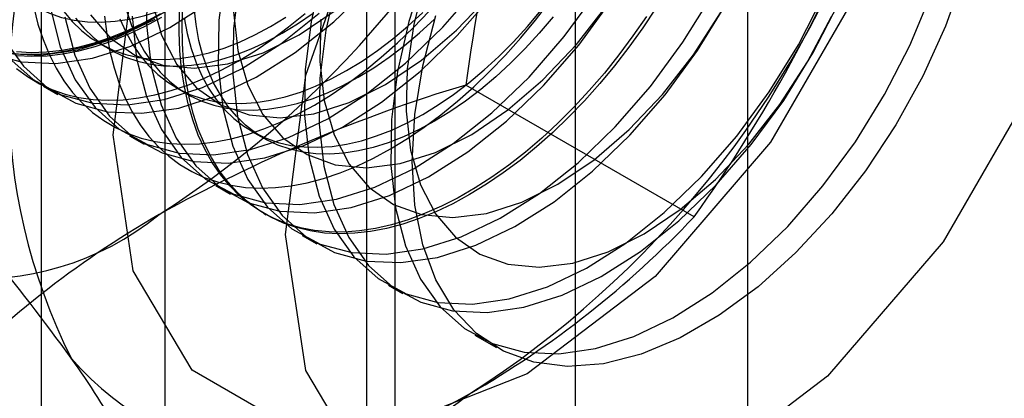
# Model space of a CAD drawing. Units: millimetres. Extents: x 63 to 4308, y 73 to 3064.
# Drawn here: x 3933 to 3938, y 2359 to 2361 of the extents above; entities that cross this region are included whole.
import ezdxf

# ---------------------------------------------------------------- set-up
doc = ezdxf.new("R2010")
doc.units = ezdxf.units.MM
doc.header["$LTSCALE"] = 2

msp = doc.modelspace()

# ---------------------------------------------------------------- linework, layer by layer
at = {"color": 7, "linetype": 'Continuous', "lineweight": 25}
for p, q in [((3936.7068, 2183.4933), (3936.7068, 2407.8134)), ((3935.8582, 2183.0035), (3935.8582, 2407.3236)), ((3933.8396, 2389.6989), (3933.8396, 2353.1179)), ((3934.971, 2352.4647), (3934.971, 2389.0458)), ((3933.2304, 2388.8498), (3933.2304, 2352.2688)), ((3934.8304, 2388.8498), (3934.8304, 2352.2688)), ((3934.971, 2352.0729), (3934.971, 2388.6539)), ((3933.8396, 2388.0008), (3933.8396, 2351.4197)), ((3933.518, 2360.9291), (3933.5757, 2360.8957)), ((3933.2413, 2360.7193), (3933.3131, 2360.6778)), ((3933.8926, 2360.7128), (3933.9504, 2360.6794)), ((3936.4421, 2360.0762), (3935.3189, 2360.7246)), ((3933.6656, 2360.4743), (3933.7373, 2360.4329)), ((3934.2673, 2360.4965), (3934.3251, 2360.4631)), ((3934.0899, 2360.2294), (3934.1616, 2360.188)), ((3934.3235, 2360.0945), (3934.3379, 2360.0862)), ((3934.5141, 2359.9845), (3934.5859, 2359.9431)), ((3934.9384, 2359.7396), (3935.0101, 2359.6981)), ((3935.3627, 2359.4946), (3935.4692, 2359.4331))]:
    msp.add_line(p, q, dxfattribs=at)
at = {"color": 7, "linetype": 'Continuous', "lineweight": 25, "flags": 128}
for points in [[(3933.5842, 2360.4794), (3933.6838, 2361.2637), (3933.9731, 2362.0862), (3934.4236, 2362.8666), (3934.9913, 2363.5283), (3935.6206, 2364.0067), (3936.2499, 2364.2549), (3936.8176, 2364.2486), (3937.2682, 2363.9884), (3937.5574, 2363.4998), (3937.6571, 2362.8307), (3937.5574, 2362.0464), (3937.2682, 2361.2239), (3936.8176, 2360.4436), (3936.2499, 2359.7818), (3935.6206, 2359.3034), (3934.9913, 2359.0552), (3934.4236, 2359.0615), (3933.9731, 2359.3217), (3933.6838, 2359.8103), (3933.5842, 2360.4794)], [(3934.4327, 2359.9896), (3934.5324, 2360.7738), (3934.8216, 2361.5964), (3935.2722, 2362.3767), (3935.8399, 2363.0385), (3936.4692, 2363.5168), (3937.0985, 2363.765), (3937.6662, 2363.7587), (3938.1167, 2363.4986), (3938.406, 2363.01), (3938.5056, 2362.3408), (3938.406, 2361.5566), (3938.1167, 2360.7341), (3937.6662, 2359.9537), (3937.0985, 2359.292), (3936.4692, 2358.8136), (3935.8399, 2358.5654), (3935.2722, 2358.5717), (3934.8216, 2358.8318), (3934.5324, 2359.3204), (3934.4327, 2359.9896)], [(3935.1188, 2361.286), (3935.0388, 2361.037), (3934.9833, 2360.7915), (3934.9536, 2360.5541), (3934.9502, 2360.3292), (3934.973, 2360.1211), (3935.0217, 2359.9335), (3935.0954, 2359.7701), (3935.1927, 2359.6338), (3935.3118, 2359.5271), (3935.4505, 2359.4521), (3935.6062, 2359.4102), (3935.7759, 2359.4021), (3935.9566, 2359.428), (3936.1449, 2359.4874), (3936.3372, 2359.5792), (3936.5299, 2359.7017), (3936.7196, 2359.8526), (3936.9026, 2360.0291), (3937.0755, 2360.228), (3937.2352, 2360.4454), (3937.3786, 2360.6773), (3937.5031, 2360.9195), (3937.6063, 2361.1675)], [(3933.7526, 2361.2474), (3933.7491, 2361.0226), (3933.7719, 2360.8144), (3933.8207, 2360.6269), (3933.8944, 2360.4634), (3933.9917, 2360.3271), (3934.1108, 2360.2205), (3934.2495, 2360.1455), (3934.4051, 2360.1036), (3934.5749, 2360.0955), (3934.7556, 2360.1214), (3934.9438, 2360.1808), (3935.1361, 2360.2726), (3935.3289, 2360.3951), (3935.5185, 2360.546), (3935.7015, 2360.7225), (3935.8745, 2360.9213), (3936.0342, 2361.1387)], [(3934.1348, 2361.2813), (3934.1051, 2361.0439), (3934.1016, 2360.8191), (3934.1245, 2360.6109), (3934.1732, 2360.4234), (3934.2469, 2360.2599), (3934.3442, 2360.1236), (3934.4633, 2360.017), (3934.602, 2359.942), (3934.7577, 2359.9001), (3934.9274, 2359.892), (3935.1081, 2359.9179), (3935.2963, 2359.9773), (3935.4886, 2360.0691), (3935.6814, 2360.1916), (3935.8711, 2360.3425), (3936.0541, 2360.519), (3936.227, 2360.7178), (3936.3867, 2360.9352), (3936.5301, 2361.1672)], [(3934.2066, 2361.2399), (3934.1768, 2361.0025), (3934.1734, 2360.7777), (3934.1962, 2360.5695), (3934.2449, 2360.382), (3934.3186, 2360.2185), (3934.4159, 2360.0822), (3934.5351, 2359.9756), (3934.6737, 2359.9006), (3934.8294, 2359.8586), (3934.9991, 2359.8506), (3935.1798, 2359.8765), (3935.3681, 2359.9359), (3935.5604, 2360.0277), (3935.7531, 2360.1502), (3935.9428, 2360.3011), (3936.1258, 2360.4776), (3936.2988, 2360.6764), (3936.4584, 2360.8938), (3936.6018, 2361.1258)], [(3934.6145, 2361.2819), (3934.5591, 2361.0364), (3934.5294, 2360.799), (3934.5259, 2360.5741), (3934.5487, 2360.366), (3934.5975, 2360.1785), (3934.6712, 2360.015), (3934.7685, 2359.8787), (3934.8876, 2359.772), (3935.0263, 2359.6971), (3935.1819, 2359.6551), (3935.3517, 2359.647), (3935.5324, 2359.6729), (3935.7206, 2359.7324), (3935.9129, 2359.8242), (3936.1057, 2359.9467), (3936.2953, 2360.0976), (3936.4783, 2360.2741), (3936.6513, 2360.4729), (3936.8109, 2360.6903), (3936.9544, 2360.9223), (3937.0788, 2361.1645)], [(3934.6862, 2361.2405), (3934.6308, 2360.995), (3934.6011, 2360.7576), (3934.5976, 2360.5327), (3934.6205, 2360.3246), (3934.6692, 2360.137), (3934.7429, 2359.9736), (3934.8402, 2359.8373), (3934.9593, 2359.7306), (3935.098, 2359.6556), (3935.2537, 2359.6137), (3935.4234, 2359.6056), (3935.6041, 2359.6315), (3935.7923, 2359.6909), (3935.9846, 2359.7828), (3936.1774, 2359.9052), (3936.3671, 2360.0562), (3936.5501, 2360.2327), (3936.723, 2360.4315), (3936.8827, 2360.6489), (3937.0261, 2360.8809), (3937.1506, 2361.1231)], [(3935.1215, 2361.2522), (3935.0628, 2361.0243), (3935.0304, 2360.8036), (3935.0251, 2360.5951), (3935.0471, 2360.4038), (3935.0957, 2360.2342), (3935.1699, 2360.0902), (3935.268, 2359.9753), (3935.3875, 2359.8921), (3935.5258, 2359.8425), (3935.6796, 2359.8278), (3935.8452, 2359.8483), (3936.0188, 2359.9034), (3936.1964, 2359.992), (3936.3737, 2360.1118), (3936.5467, 2360.2602), (3936.7112, 2360.4337), (3936.8633, 2360.6281), (3936.9997, 2360.8389), (3937.1169, 2361.0612)], [(3937.7663, 2361.2634), (3937.6775, 2361.0142), (3937.5662, 2360.7679), (3937.4344, 2360.5289), (3937.2847, 2360.3018), (3937.1198, 2360.0908), (3936.9428, 2359.8998), (3936.7569, 2359.7324), (3936.5657, 2359.5916), (3936.3727, 2359.4802), (3936.1814, 2359.4002), (3935.9956, 2359.353), (3935.8185, 2359.3396), (3935.6536, 2359.3602), (3935.5039, 2359.4145), (3935.3721, 2359.5013), (3935.2608, 2359.6191), (3935.172, 2359.7658), (3935.1074, 2359.9385), (3935.0681, 2360.134), (3935.055, 2360.3488)], [(3933.0458, 2360.9533), (3933.1432, 2360.817), (3933.2623, 2360.7103), (3933.4009, 2360.6353), (3933.5566, 2360.5934), (3933.7264, 2360.5853), (3933.907, 2360.6112), (3934.0953, 2360.6706), (3934.2876, 2360.7624), (3934.4804, 2360.8849), (3934.67, 2361.0358), (3934.853, 2361.2123)], [(3933.1123, 2361.1755), (3933.1616, 2361.137), (3933.2146, 2361.1044), (3933.271, 2361.0779), (3933.3305, 2361.0574), (3933.393, 2361.0431), (3933.4581, 2361.0352), (3933.5256, 2361.0335), (3933.5952, 2361.0381), (3933.6667, 2361.0489), (3933.7397, 2361.0661), (3933.8139, 2361.0894), (3933.8891, 2361.1187), (3933.9649, 2361.154), (3934.041, 2361.1952)], [(3933.2759, 2361.1008), (3933.3247, 2360.9132), (3933.3984, 2360.7498), (3933.4957, 2360.6135), (3933.6148, 2360.5068), (3933.7535, 2360.4318), (3933.9091, 2360.3899), (3934.0789, 2360.3818), (3934.2596, 2360.4077), (3934.4478, 2360.4671), (3934.6401, 2360.5589), (3934.8329, 2360.6814), (3935.0225, 2360.8323), (3935.2055, 2361.0088), (3935.3785, 2361.2076)], [(3933.3477, 2361.0594), (3933.3964, 2360.8718), (3933.4701, 2360.7084), (3933.5674, 2360.572), (3933.6865, 2360.4654), (3933.8252, 2360.3904), (3933.9809, 2360.3485), (3934.1506, 2360.3404), (3934.3313, 2360.3663), (3934.5195, 2360.4257), (3934.7118, 2360.5175), (3934.9046, 2360.64), (3935.0943, 2360.7909), (3935.2773, 2360.9674), (3935.4502, 2361.1662)], [(3933.6774, 2361.064), (3933.7002, 2360.8558), (3933.7489, 2360.6683), (3933.8226, 2360.5049), (3933.9199, 2360.3685), (3934.039, 2360.2619), (3934.1777, 2360.1869), (3934.3334, 2360.145), (3934.5031, 2360.1369), (3934.6838, 2360.1628), (3934.8721, 2360.2222), (3935.0644, 2360.314), (3935.2571, 2360.4365), (3935.4468, 2360.5874), (3935.6298, 2360.7639), (3935.8028, 2360.9627), (3935.9624, 2361.1801)], [(3933.7743, 2361.1386), (3933.8229, 2360.969), (3933.8971, 2360.825), (3933.9952, 2360.7101), (3934.1147, 2360.6269), (3934.253, 2360.5773), (3934.4068, 2360.5626), (3934.5724, 2360.583), (3934.746, 2360.6382), (3934.9236, 2360.7267), (3935.1009, 2360.8466), (3935.2739, 2360.995), (3935.4384, 2361.1684)], [(3932.9767, 2360.8803), (3933.1323, 2360.8383), (3933.3021, 2360.8302), (3933.4828, 2360.8561), (3933.671, 2360.9156), (3933.8633, 2361.0074), (3934.0561, 2361.1299)], [(3933.852, 2361.0916), (3933.7689, 2361.0437), (3933.686, 2361.0015), (3933.6036, 2360.9651), (3933.5218, 2360.9347), (3933.4411, 2360.9104), (3933.3616, 2360.8923), (3933.2837, 2360.8804), (3933.2075, 2360.8748), (3933.1335, 2360.8754), (3933.0618, 2360.8824)], [(3933.1941, 2361.1058), (3933.2146, 2361.0247), (3933.2398, 2360.9479), (3933.2695, 2360.8756), (3933.3038, 2360.8081), (3933.3425, 2360.7455), (3933.3854, 2360.6882), (3933.4324, 2360.6363), (3933.4834, 2360.59), (3933.5381, 2360.5495), (3933.5964, 2360.5148), (3933.658, 2360.4862), (3933.7228, 2360.4637), (3933.7906, 2360.4473), (3933.861, 2360.4373), (3933.9339, 2360.4334), (3934.009, 2360.4359), (3934.0861, 2360.4447), (3934.1648, 2360.4597), (3934.245, 2360.481), (3934.3263, 2360.5083), (3934.4084, 2360.5417), (3934.4911, 2360.581), (3934.5741, 2360.6261)], [(3933.4729, 2361.0699), (3933.5709, 2360.955), (3933.6905, 2360.8718), (3933.8287, 2360.8222), (3933.9825, 2360.8075), (3934.1481, 2360.828), (3934.3218, 2360.8831), (3934.4993, 2360.9717), (3934.6767, 2361.0915)], [(3935.3378, 2360.1853), (3935.2548, 2360.1402), (3935.1721, 2360.1008), (3935.0899, 2360.0674), (3935.0087, 2360.0401), (3934.9285, 2360.0189), (3934.8498, 2360.0038), (3934.7727, 2359.9951), (3934.6976, 2359.9926), (3934.6247, 2359.9964), (3934.5543, 2360.0065), (3934.4865, 2360.0228), (3934.4217, 2360.0454), (3934.3601, 2360.074), (3934.3018, 2360.1086), (3934.2471, 2360.1492), (3934.1961, 2360.1955), (3934.1491, 2360.2474), (3934.1062, 2360.3047), (3934.0675, 2360.3672), (3934.0332, 2360.4347), (3934.0034, 2360.507), (3933.9782, 2360.5839), (3933.9577, 2360.6649), (3933.942, 2360.75), (3933.931, 2360.8387), (3933.925, 2360.9308), (3933.9237, 2361.026), (3933.9274, 2361.1239)], [(3935.165, 2360.5463), (3935.0889, 2360.5052), (3935.0131, 2360.4699), (3934.9379, 2360.4405), (3934.8637, 2360.4172), (3934.7907, 2360.4001), (3934.7192, 2360.3892), (3934.6496, 2360.3846), (3934.582, 2360.3863), (3934.5169, 2360.3943), (3934.4545, 2360.4086), (3934.3949, 2360.429), (3934.3386, 2360.4556), (3934.2856, 2360.4882), (3934.2362, 2360.5266), (3934.1907, 2360.5708), (3934.1491, 2360.6205), (3934.1118, 2360.6756), (3934.0787, 2360.7357), (3934.0501, 2360.8007), (3934.0261, 2360.8703), (3934.0068, 2360.9443), (3933.9923, 2361.0222), (3933.9825, 2361.1038)], [(3934.1766, 2361.0849), (3934.1985, 2360.8937), (3934.2472, 2360.724), (3934.3214, 2360.5801), (3934.4194, 2360.4651), (3934.539, 2360.3819), (3934.6773, 2360.3324), (3934.831, 2360.3177), (3934.9967, 2360.3381), (3935.1703, 2360.3933), (3935.3479, 2360.4818), (3935.5252, 2360.6017), (3935.6981, 2360.7501), (3935.8626, 2360.9235), (3936.0148, 2361.1179)], [(3934.9488, 2360.4098), (3935.0318, 2360.4606), (3935.1145, 2360.5167), (3935.1966, 2360.5782), (3935.2779, 2360.6447), (3935.3581, 2360.716), (3935.4368, 2360.7919), (3935.5139, 2360.8721), (3935.589, 2360.9563), (3935.6619, 2361.0443), (3935.7323, 2361.1357)], [(3935.1072, 2360.5797), (3935.1833, 2360.6264), (3935.2591, 2360.6786), (3935.3343, 2360.736), (3935.4085, 2360.7985), (3935.4815, 2360.8656), (3935.553, 2360.9373), (3935.6226, 2361.0131), (3935.6902, 2361.0927)], [(3936.2539, 2361.103), (3936.1891, 2361.0057), (3936.1213, 2360.9111), (3936.0509, 2360.8197), (3935.978, 2360.7317), (3935.9029, 2360.6475), (3935.8258, 2360.5673), (3935.7471, 2360.4914), (3935.6669, 2360.4201), (3935.5856, 2360.3536), (3935.5035, 2360.2922), (3935.4208, 2360.236), (3935.3378, 2360.1853)], [(3933.0606, 2360.8797), (3933.2303, 2360.8717), (3933.411, 2360.8976), (3933.5993, 2360.957), (3933.7916, 2361.0488)], [(3933.0714, 2360.8584), (3933.1905, 2360.7517), (3933.3292, 2360.6768), (3933.4849, 2360.6348), (3933.6546, 2360.6267), (3933.8353, 2360.6526), (3934.0235, 2360.712), (3934.2158, 2360.8039), (3934.4086, 2360.9264), (3934.5983, 2361.0773)], [(3933.8176, 2361.0747), (3933.7352, 2361.0299), (3933.6531, 2360.9909), (3933.5716, 2360.9577), (3933.4909, 2360.9306), (3933.4113, 2360.9095), (3933.3331, 2360.8946), (3933.2566, 2360.8859), (3933.1821, 2360.8834), (3933.1097, 2360.8872)], [(3933.1117, 2360.8698), (3933.1846, 2360.866), (3933.2597, 2360.8685), (3933.3368, 2360.8773), (3933.4155, 2360.8923), (3933.4957, 2360.9135), (3933.577, 2360.9409), (3933.6591, 2360.9743), (3933.7418, 2361.0136), (3933.8248, 2361.0587)], [(3933.342, 2361.0864), (3933.3836, 2361.0367), (3933.4291, 2360.9926), (3933.4785, 2360.9541), (3933.5315, 2360.9215), (3933.5878, 2360.8949), (3933.6474, 2360.8745), (3933.7098, 2360.8602), (3933.775, 2360.8522), (3933.8425, 2360.8505), (3933.9121, 2360.8551), (3933.9836, 2360.866), (3934.0566, 2360.8831), (3934.1308, 2360.9064), (3934.206, 2360.9358), (3934.2818, 2360.9711), (3934.3579, 2361.0122)], [(3933.3998, 2361.0531), (3933.4414, 2361.0034), (3933.4869, 2360.9592), (3933.5363, 2360.9207), (3933.5892, 2360.8881), (3933.6456, 2360.8616), (3933.7052, 2360.8411), (3933.7676, 2360.8269), (3933.8327, 2360.8189), (3933.9003, 2360.8172), (3933.9699, 2360.8218), (3934.0413, 2360.8327), (3934.1144, 2360.8498), (3934.1886, 2360.8731), (3934.2638, 2360.9024), (3934.3396, 2360.9378), (3934.4157, 2360.9789)], [(3933.542, 2361.0633), (3933.553, 2360.9746), (3933.5687, 2360.8895), (3933.5892, 2360.8084), (3933.6144, 2360.7316), (3933.6442, 2360.6593), (3933.6785, 2360.5918), (3933.7172, 2360.5293), (3933.7601, 2360.472), (3933.8071, 2360.4201), (3933.858, 2360.3738), (3933.9128, 2360.3332), (3933.971, 2360.2986), (3934.0327, 2360.2699), (3934.0975, 2360.2474), (3934.1652, 2360.2311), (3934.2357, 2360.221), (3934.3086, 2360.2172), (3934.3837, 2360.2196), (3934.4607, 2360.2284), (3934.5395, 2360.2434), (3934.6196, 2360.2647), (3934.7009, 2360.292), (3934.7831, 2360.3254), (3934.8658, 2360.3647), (3934.9488, 2360.4098)], [(3933.6177, 2361.0504), (3933.6463, 2360.9854), (3933.6793, 2360.9252), (3933.7167, 2360.8702), (3933.7582, 2360.8204), (3933.8038, 2360.7763), (3933.8532, 2360.7378), (3933.9061, 2360.7052), (3933.9625, 2360.6786), (3934.022, 2360.6582), (3934.0845, 2360.6439), (3934.1496, 2360.6359), (3934.2171, 2360.6342), (3934.2868, 2360.6388), (3934.3582, 2360.6497), (3934.4312, 2360.6669), (3934.5055, 2360.6901), (3934.5806, 2360.7195), (3934.6564, 2360.7548), (3934.7326, 2360.7959)], [(3933.6515, 2361.0866), (3933.6755, 2361.017), (3933.7041, 2360.952), (3933.7371, 2360.8919), (3933.7745, 2360.8368), (3933.816, 2360.7871), (3933.8616, 2360.7429), (3933.9109, 2360.7045), (3933.9639, 2360.6719), (3934.0203, 2360.6453), (3934.0798, 2360.6248), (3934.1423, 2360.6106), (3934.2074, 2360.6026), (3934.2749, 2360.6009), (3934.3445, 2360.6055), (3934.416, 2360.6164), (3934.489, 2360.6335), (3934.5632, 2360.6568), (3934.6384, 2360.6862), (3934.7142, 2360.7215), (3934.7903, 2360.7626)], [(3936.2075, 2361.0623), (3936.1412, 2360.9663), (3936.0721, 2360.8733), (3936.0004, 2360.7836), (3935.9263, 2360.6974), (3935.8502, 2360.6152), (3935.7723, 2360.5371), (3935.6928, 2360.4635), (3935.612, 2360.3945), (3935.5303, 2360.3305), (3935.4478, 2360.2717), (3935.3649, 2360.2182), (3935.2819, 2360.1703), (3935.199, 2360.1281), (3935.1166, 2360.0917), (3935.0348, 2360.0613), (3934.9541, 2360.037), (3934.8746, 2360.0189), (3934.7966, 2360.007), (3934.7205, 2360.0013), (3934.6465, 2360.002), (3934.5748, 2360.009), (3934.5057, 2360.0222), (3934.4394, 2360.0416), (3934.3761, 2360.0672), (3934.3161, 2360.0989), (3934.2596, 2360.1365), (3934.2067, 2360.1799), (3934.1577, 2360.229), (3934.1128, 2360.2837), (3934.0719, 2360.3436), (3934.0354, 2360.4087), (3934.0034, 2360.4786), (3933.9759, 2360.5532), (3933.953, 2360.6322), (3933.9349, 2360.7153), (3933.9215, 2360.8022), (3933.913, 2360.8927), (3933.9094, 2360.9863), (3933.9106, 2361.0829)], [(3933.9345, 2361.0555), (3933.9491, 2360.9776), (3933.9684, 2360.9037), (3933.9924, 2360.8341), (3934.0209, 2360.7691), (3934.054, 2360.7089), (3934.0914, 2360.6539), (3934.1329, 2360.6042), (3934.1784, 2360.56), (3934.2278, 2360.5215), (3934.2808, 2360.4889), (3934.3372, 2360.4624), (3934.3967, 2360.4419), (3934.4591, 2360.4276), (3934.5243, 2360.4197), (3934.5918, 2360.418), (3934.6614, 2360.4226), (3934.7329, 2360.4334), (3934.8059, 2360.4506), (3934.8801, 2360.4739), (3934.9553, 2360.5032), (3935.0311, 2360.5385), (3935.1072, 2360.5797)], [(3934.1995, 2360.8424), (3934.2825, 2360.8931), (3934.3652, 2360.9493), (3934.4473, 2361.0108), (3934.5286, 2361.0772)], [(3934.3579, 2361.0122), (3934.434, 2361.059)], [(3934.4157, 2360.9789), (3934.4918, 2361.0256), (3934.5676, 2361.0778)], [(3934.5741, 2360.6261), (3934.6571, 2360.6768), (3934.7398, 2360.733), (3934.822, 2360.7945), (3934.9032, 2360.861), (3934.9834, 2360.9323), (3935.0621, 2361.0082), (3935.1392, 2361.0884)], [(3934.6061, 2361.0485), (3934.6009, 2360.84), (3934.6228, 2360.6487), (3934.6714, 2360.4791), (3934.7457, 2360.3352), (3934.8437, 2360.2202), (3934.9632, 2360.137), (3935.1015, 2360.0875), (3935.2553, 2360.0727), (3935.4209, 2360.0932), (3935.5946, 2360.1483), (3935.7721, 2360.2369), (3935.9495, 2360.3568), (3936.1224, 2360.5052), (3936.2869, 2360.6786), (3936.4391, 2360.873), (3936.5754, 2361.0838)], [(3934.7326, 2360.7959), (3934.8087, 2360.8427), (3934.8845, 2360.8949), (3934.9596, 2360.9523), (3935.0339, 2361.0148), (3935.1069, 2361.0819)], [(3934.7903, 2360.7626), (3934.8664, 2360.8093), (3934.9422, 2360.8615), (3935.0174, 2360.919), (3935.0917, 2360.9814), (3935.1647, 2361.0486)], [(3935.055, 2360.3488), (3935.0681, 2360.5788), (3935.1074, 2360.8197), (3935.172, 2361.067)], [(3935.7479, 2361.0594), (3935.6804, 2360.9797), (3935.6108, 2360.9039), (3935.5393, 2360.8323), (3935.4663, 2360.7651), (3935.3921, 2360.7027), (3935.3169, 2360.6453), (3935.2411, 2360.5931), (3935.165, 2360.5463)], [(3933.1087, 2360.8063), (3933.1634, 2360.7658), (3933.2217, 2360.7311), (3933.2834, 2360.7025), (3933.3482, 2360.68), (3933.4159, 2360.6636), (3933.4864, 2360.6535), (3933.5593, 2360.6497), (3933.6344, 2360.6522), (3933.7114, 2360.661), (3933.7902, 2360.676), (3933.8703, 2360.6972), (3933.9516, 2360.7246), (3934.0338, 2360.758), (3934.1165, 2360.7973), (3934.1995, 2360.8424)]]:
    msp.add_lwpolyline(points, dxfattribs=at)
at = {"color": 7, "linetype": 'Continuous', "lineweight": 25}
for centre, radius, start, end in [((3931.1669, 2364.2187), 4.9049, 302.613, 339.7978), ((3943.4419, 2359.6458), 8.1943, 159.43032, 172.43473), ((3926.674, 2364.6362), 7.2062, 324.25671, 338.48651), ((3935.9913, 2360.6871), 2.9215, 153.4364, 206.5636), ((3932.6942, 2363.3369), 4.9049, 302.613, 339.7978), ((3930.5152, 2364.3284), 7.2944, 324.34319, 338.40003), ((3937.5151, 2353.4244), 7.6234, 106.74306, 119.07516), ((3923.8809, 2352.4879), 11.7349, 35.97044, 42.57137), ((3932.9206, 2361.1809), 1.41, 220.6526, 309.1283), ((3936.2598, 2355.8456), 4.898, 120.0048, 136.5131), ((3932.8965, 2363.4368), 4.8852, 299.983, 316.5349), ((3934.448, 2360.2992), 1.41, 220.6526, 309.1283), ((3930.2327, 2357.1032), 3.8834, 22.1591, 35.906), ((3931.5657, 2366.0277), 7.7957, 286.87984, 298.93839)]:
    msp.add_arc(centre, radius, start, end, dxfattribs=at)

doc.saveas('drawing.dxf')
